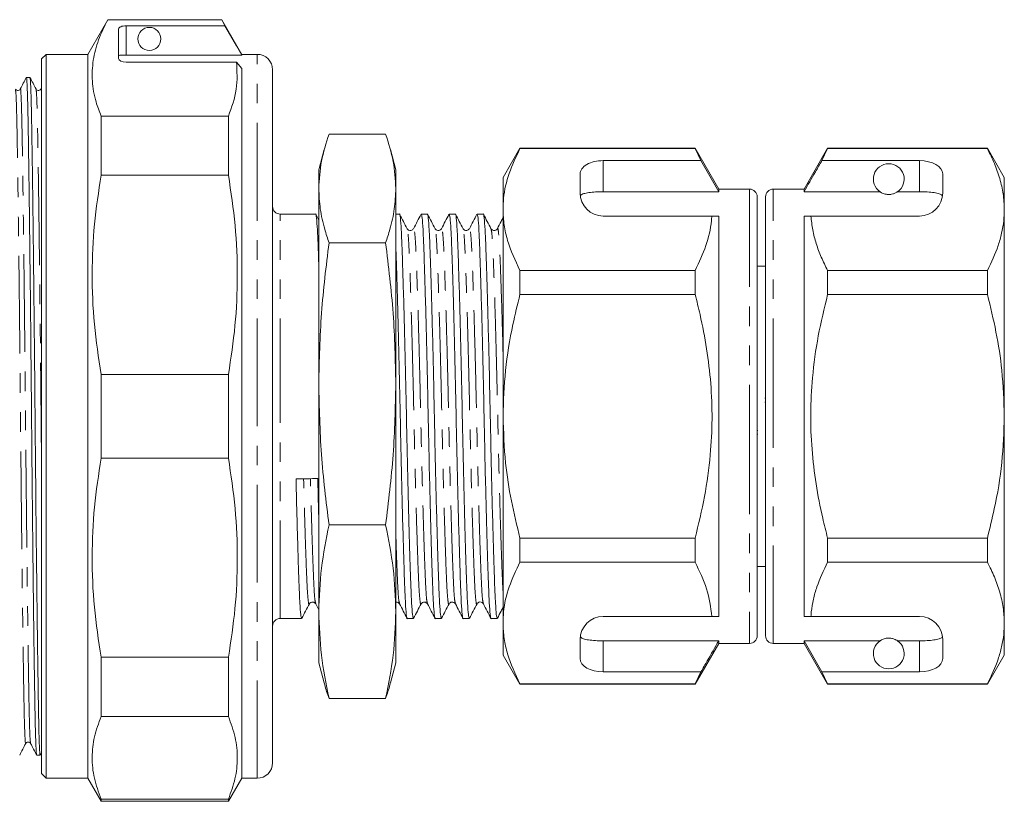
# Model space of a CAD drawing. Units: millimetres. Extents: x 125 to 282, y 86 to 264.
# Drawn here: x 218 to 282, y 179 to 230 of the extents above; entities that cross this region are included whole.
import ezdxf

# ---------------------------------------------------------------- set-up
doc = ezdxf.new("R2010")
doc.units = ezdxf.units.MM
doc.linetypes.add('PHANTOM', pattern=[12.7, 6.35, -1.27, 1.27, -1.27, 1.27, -1.27])

msp = doc.modelspace()

# ---------------------------------------------------------------- linework, layer by layer
at = {"color": 7, "linetype": 'Continuous', "lineweight": 15}
for p, q in [((223.958, 229.747), (222.659, 227.497)), ((231.36, 229.747), (223.958, 229.747)), ((223.958, 229.747), (223.958, 229.741)), ((231.36, 229.741), (223.958, 229.741)), ((232.659, 227.497), (231.36, 229.747)), ((231.36, 229.747), (231.36, 229.741)), ((231.562, 229.353), (231.36, 229.741)), ((224.659, 227.23), (224.659, 229.146)), ((231.562, 229.353), (225.159, 229.353)), ((219.959, 227.497), (219.659, 227.197)), ((219.659, 203.997), (219.659, 227.197)), ((222.659, 227.497), (219.959, 227.497)), ((219.959, 203.997), (219.959, 227.497)), ((222.659, 203.997), (222.659, 227.497)), ((225.159, 227.449), (232.659, 227.449)), ((225.159, 226.989), (232.316, 226.989)), ((232.659, 226.58), (232.316, 226.989)), ((233.659, 227.497), (232.659, 227.497)), ((232.659, 227.449), (232.659, 227.497)), ((232.659, 180.497), (232.659, 226.58)), ((234.659, 226.497), (234.659, 203.997)), ((218.907, 225.997), (218.678, 225.997)), ((219.659, 225.319), (219.619, 225.242)), ((223.525, 219.649), (223.525, 223.492)), ((223.525, 223.492), (231.793, 223.492)), ((231.793, 219.649), (231.793, 223.492)), ((241.996, 222.312), (238.323, 222.312)), ((238.011, 221.309), (237.659, 219.997)), ((242.659, 219.997), (242.308, 221.309)), ((250.716, 221.397), (249.619, 219.497)), ((262.089, 221.397), (250.716, 221.397)), ((250.716, 221.374), (250.716, 221.397)), ((250.716, 221.374), (262.089, 221.374)), ((263.619, 218.747), (262.089, 221.397)), ((262.089, 221.397), (262.089, 221.374)), ((262.089, 221.374), (262.464, 220.596)), ((270.689, 221.397), (269.159, 218.747)), ((270.314, 220.596), (270.689, 221.374)), ((281.062, 221.397), (270.689, 221.397)), ((270.689, 221.374), (270.689, 221.397)), ((270.689, 221.374), (281.062, 221.374)), ((282.159, 219.497), (281.062, 221.397)), ((281.062, 221.397), (281.062, 221.374)), ((256.119, 220.596), (262.464, 220.596)), ((262.464, 220.596), (263.619, 218.575)), ((276.659, 220.596), (270.314, 220.596)), ((237.659, 219.997), (237.659, 218.785)), ((242.659, 219.997), (242.659, 218.785)), ((231.793, 219.649), (223.525, 219.649)), ((249.619, 219.497), (249.619, 217.421)), ((254.619, 219.73), (254.619, 218.497)), ((278.159, 218.497), (278.159, 219.73)), ((282.159, 217.421), (282.159, 219.497)), ((237.659, 218.785), (237.659, 206.1)), ((242.659, 218.785), (242.659, 206.1)), ((265.619, 218.747), (263.619, 218.747)), ((263.619, 218.747), (263.619, 218.575)), ((269.159, 218.747), (267.159, 218.747)), ((269.159, 218.575), (269.159, 218.747)), ((256.119, 218.575), (263.619, 218.575)), ((266.119, 218.247), (266.119, 203.997)), ((266.659, 203.997), (266.659, 218.247)), ((274.091, 218.575), (269.159, 218.575)), ((276.659, 218.575), (275.228, 218.575)), ((249.619, 217.421), (249.619, 203.997)), ((282.159, 203.997), (282.159, 217.421)), ((237.452, 217.122), (235.159, 217.122)), ((237.659, 216.738), (237.465, 217.11)), ((242.894, 217.122), (242.659, 217.122)), ((244.708, 217.122), (244.307, 217.122)), ((246.522, 217.122), (246.121, 217.122)), ((248.336, 217.122), (247.935, 217.122)), ((263.173, 216.997), (256.119, 216.997)), ((263.619, 216.997), (263.173, 216.997)), ((263.619, 216.997), (263.619, 190.997)), ((269.159, 216.997), (269.606, 216.997)), ((269.159, 190.997), (269.159, 216.997)), ((269.606, 216.997), (276.659, 216.997)), ((241.996, 215.257), (238.323, 215.257)), ((266.659, 213.747), (266.119, 213.747)), ((262.089, 213.467), (250.716, 213.467)), ((250.716, 211.904), (250.716, 213.467)), ((262.089, 213.467), (262.089, 211.904)), ((270.689, 211.904), (270.689, 213.467)), ((281.062, 213.467), (270.689, 213.467)), ((281.062, 213.467), (281.062, 211.904)), ((250.716, 211.904), (262.089, 211.904)), ((270.689, 211.904), (281.062, 211.904)), ((223.525, 201.28), (223.525, 206.714)), ((223.525, 206.714), (231.793, 206.714)), ((231.793, 201.28), (231.793, 206.714)), ((237.659, 206.1), (237.659, 191.312)), ((242.659, 206.1), (242.659, 191.312)), ((266.622, 205.163), (266.659, 205.163)), ((266.622, 204.922), (266.659, 204.922)), ((219.659, 180.797), (219.659, 203.997)), ((219.959, 180.497), (219.959, 203.997)), ((222.659, 180.497), (222.659, 203.997)), ((234.659, 203.997), (234.659, 181.497)), ((249.619, 203.997), (249.619, 190.574)), ((266.119, 203.997), (266.119, 189.747)), ((266.659, 189.747), (266.659, 203.997)), ((282.159, 190.574), (282.159, 203.997)), ((266.157, 203.072), (266.119, 203.072)), ((266.157, 202.832), (266.119, 202.832)), ((231.793, 201.28), (223.525, 201.28)), ((241.996, 196.942), (238.323, 196.942)), ((250.716, 194.527), (250.716, 196.091)), ((262.089, 196.091), (250.716, 196.091)), ((262.089, 196.091), (262.089, 194.527)), ((281.062, 196.091), (270.689, 196.091)), ((270.689, 194.527), (270.689, 196.091)), ((281.062, 196.091), (281.062, 194.527)), ((250.716, 194.527), (262.089, 194.527)), ((270.689, 194.527), (281.062, 194.527)), ((266.119, 194.247), (266.659, 194.247)), ((237.459, 191.818), (237.659, 191.433)), ((237.659, 191.312), (237.659, 187.997)), ((242.659, 191.312), (242.659, 187.997)), ((235.159, 190.872), (236.545, 190.872)), ((243.4, 190.872), (243.801, 190.872)), ((245.214, 190.872), (245.615, 190.872)), ((247.028, 190.872), (247.429, 190.872)), ((248.842, 190.872), (249.243, 190.872)), ((249.619, 190.574), (249.619, 188.497)), ((263.173, 190.997), (256.119, 190.997)), ((263.619, 190.997), (263.173, 190.997)), ((269.159, 190.997), (269.606, 190.997)), ((269.606, 190.997), (276.659, 190.997)), ((282.159, 188.497), (282.159, 190.574)), ((254.619, 189.497), (254.619, 188.264)), ((256.119, 189.42), (263.619, 189.42)), ((262.089, 186.597), (263.619, 189.247)), ((263.619, 189.42), (263.619, 189.247)), ((263.619, 189.247), (265.619, 189.247)), ((267.159, 189.247), (269.159, 189.247)), ((274.091, 189.42), (269.159, 189.42)), ((269.159, 189.247), (269.159, 189.42)), ((270.314, 187.398), (269.159, 189.42)), ((269.159, 189.247), (270.689, 186.597)), ((276.659, 189.42), (275.228, 189.42)), ((278.159, 188.264), (278.159, 189.497)), ((223.525, 184.503), (223.525, 188.346)), ((223.525, 188.346), (231.793, 188.346)), ((231.793, 184.503), (231.793, 188.346)), ((237.659, 187.997), (238.011, 186.685)), ((242.308, 186.685), (242.659, 187.997)), ((249.619, 188.497), (250.716, 186.597)), ((281.062, 186.597), (282.159, 188.497)), ((256.119, 187.398), (262.464, 187.398)), ((262.464, 187.398), (262.089, 186.621)), ((270.689, 186.621), (270.314, 187.398)), ((276.659, 187.398), (270.314, 187.398)), ((262.089, 186.621), (250.716, 186.621)), ((250.716, 186.597), (250.716, 186.621)), ((250.716, 186.597), (262.089, 186.597)), ((262.089, 186.621), (262.089, 186.597)), ((281.062, 186.621), (270.689, 186.621)), ((270.689, 186.597), (270.689, 186.621)), ((270.689, 186.597), (281.062, 186.597)), ((281.062, 186.621), (281.062, 186.597)), ((241.996, 185.682), (238.323, 185.682)), ((231.793, 184.503), (223.525, 184.503)), ((219.346, 181.997), (219.575, 181.997)), ((219.579, 182.001), (219.659, 182.155)), ((219.659, 180.797), (219.959, 180.497)), ((219.959, 180.497), (222.659, 180.497)), ((222.659, 180.497), (223.525, 178.997)), ((231.793, 178.997), (232.659, 180.497)), ((232.659, 180.497), (233.659, 180.497)), ((223.525, 178.997), (223.525, 179.145)), ((223.525, 179.145), (231.793, 179.145)), ((223.525, 178.997), (231.793, 178.997)), ((231.793, 178.997), (231.793, 179.145))]:
    msp.add_line(p, q, dxfattribs=at)
at = {"color": 8, "linetype": 'PHANTOM', "lineweight": 0}
for p, q in [((225.159, 229.353), (225.159, 227.449)), ((233.659, 203.997), (233.659, 227.497)), ((256.119, 220.596), (256.119, 218.575)), ((276.659, 218.575), (276.659, 220.596)), ((265.619, 218.747), (265.619, 203.997)), ((267.159, 203.997), (267.159, 218.747)), ((235.159, 203.997), (235.159, 217.122)), ((233.659, 180.497), (233.659, 203.997)), ((235.159, 190.872), (235.159, 203.997)), ((265.619, 203.997), (265.619, 189.247)), ((267.159, 189.247), (267.159, 203.997)), ((256.119, 189.42), (256.119, 187.398)), ((276.659, 187.398), (276.659, 189.42))]:
    msp.add_line(p, q, dxfattribs=at)
at = {"color": 7, "linetype": 'Continuous', "lineweight": 15, "flags": 128}
msp.add_lwpolyline([(231.562, 229.353), (232.314, 228.048), (232.659, 227.449)], dxfattribs=at)
at = {"color": 7, "linetype": 'Continuous', "lineweight": 15}
msp.add_circle((226.659, 228.497), 0.75, dxfattribs=at)
for centre, radius, start, end in [((233.659, 226.497), 1, 0, 90), ((274.659, 219.397), 1, 304.65204, 235.34796), ((265.619, 218.247), 0.5, 0, 90), ((267.159, 218.247), 0.5, 90, 180), ((256.119, 218.497), 1.5, 180, 270), ((276.659, 218.497), 1.5, 270, 0), ((235.159, 217.622), 0.5, 180, 270), ((235.159, 190.372), 0.5, 90, 180), ((256.119, 189.497), 1.5, 90, 180), ((276.659, 189.497), 1.5, 0, 90), ((265.619, 189.747), 0.5, 270, 0), ((267.159, 189.747), 0.5, 180, 270), ((274.659, 188.597), 1, 124.65204, 55.34796), ((233.659, 181.497), 1, 270, 0)]:
    msp.add_arc(centre, radius, start, end, dxfattribs=at)
for centre, major_axis, ratio, start_param, end_param in [((225.159, 229.146), (0.5, 0), 0.414214, 1.570796, 3.141593), ((225.159, 227.23), (0.5, 0), 0.482362, 3.141593, 4.712389), ((256.119, 219.73), (1.5, 0), 0.57735, 1.570796, 3.141593), ((276.659, 219.73), (1.5, 0), 0.57735, 0, 1.570796), ((236.889, 203.997), (548.195, 12.483), 0.007395, 4.710933, 4.713509), ((256.119, 188.264), (1.5, 0), 0.57735, 3.141593, 4.712389), ((276.659, 188.264), (1.5, 0), 0.57735, 4.712389, 6.283185)]:
    msp.add_ellipse(centre, major_axis=major_axis, ratio=ratio, start_param=start_param, end_param=end_param, dxfattribs=at)
for points, knots in [([(223.958, 229.741), (223.743, 229.307), (223.313, 228.439), (222.973, 227.108), (222.915, 225.761), (223.12, 224.549), (223.409, 223.796), (223.525, 223.492)], [0, 0, 0, 0, 0.210664, 0.421279, 0.637197, 0.853127, 1, 1, 1, 1]), ([(225.159, 227.449), (225.103, 227.449), (224.991, 227.448), (224.841, 227.443), (224.728, 227.434), (224.668, 227.423), (224.662, 227.415), (224.659, 227.412)], [0, 0, 0, 0, 0.214022, 0.428039, 0.64221, 0.856806, 1, 1, 1, 1]), ([(231.793, 223.492), (232.002, 224.069), (232.421, 225.229), (232.351, 226.4), (232.316, 226.989)], [0, 0, 0, 0, 0.497239, 1, 1, 1, 1]), ([(218.673, 225.993), (218.608, 225.868), (218.478, 225.617), (218.347, 225.367), (218.282, 225.242)], [0, 0, 0, 0, 0.500002, 1, 1, 1, 1]), ([(219.342, 182.025), (219.333, 182.06), (219.315, 182.134), (219.287, 182.715), (219.26, 183.64), (219.235, 184.897), (219.209, 186.46), (219.182, 188.341), (219.153, 190.526), (219.123, 192.969), (219.093, 195.609), (219.064, 198.373), (219.037, 201.185), (219.012, 204.003), (218.986, 206.82), (218.959, 209.632), (218.93, 212.396), (218.9, 215.035), (218.871, 217.477), (218.842, 219.661), (218.814, 221.541), (218.789, 223.104), (218.764, 224.355), (218.736, 225.295), (218.707, 225.844), (218.686, 226.063), (218.675, 225.98), (218.673, 225.969)], [0, 0, 0, 0, 0.036535, 0.078738, 0.120206, 0.160619, 0.201032, 0.2425, 0.284703, 0.327283, 0.369863, 0.412066, 0.453534, 0.493947, 0.53436, 0.575828, 0.618031, 0.660611, 0.703191, 0.745394, 0.786862, 0.827275, 0.867688, 0.909156, 0.951359, 0.993939, 1, 1, 1, 1]), ([(219.302, 225.242), (219.237, 225.367), (219.107, 225.617), (218.976, 225.868), (218.911, 225.993)], [0, 0, 0, 0, 0.499998, 1, 1, 1, 1]), ([(218.911, 225.969), (218.92, 225.935), (218.938, 225.86), (218.965, 225.279), (218.993, 224.354), (219.018, 223.098), (219.043, 221.534), (219.071, 219.654), (219.1, 217.469), (219.13, 215.025), (219.159, 212.385), (219.188, 209.621), (219.216, 206.809), (219.241, 203.992), (219.266, 201.174), (219.294, 198.362), (219.323, 195.599), (219.352, 192.959), (219.382, 190.517), (219.411, 188.333), (219.439, 186.454), (219.464, 184.89), (219.489, 183.639), (219.517, 182.7), (219.546, 182.151), (219.567, 181.931), (219.578, 182.015), (219.579, 182.025)], [0, 0, 0, 0, 0.036501, 0.078707, 0.120178, 0.160593, 0.201009, 0.24248, 0.284686, 0.327269, 0.369852, 0.412058, 0.453529, 0.493944, 0.53436, 0.575831, 0.618037, 0.66062, 0.703203, 0.745409, 0.78688, 0.827295, 0.867711, 0.909182, 0.951388, 0.993971, 1, 1, 1, 1]), ([(218.282, 225.242), (218.261, 225.213), (218.221, 225.158), (218.057, 225.133), (218.001, 225.2), (217.965, 225.242)], [0, 0, 0, 0, 0.279996, 0.545585, 1, 1, 1, 1]), ([(219.619, 225.242), (219.584, 225.2), (219.527, 225.133), (219.363, 225.158), (219.323, 225.213), (219.302, 225.242)], [0, 0, 0, 0, 0.454431, 0.720016, 1, 1, 1, 1]), ([(238.323, 222.312), (238.135, 221.728), (237.758, 220.556), (237.692, 219.376), (237.659, 218.785)], [0, 0, 0, 0, 0.498963, 1, 1, 1, 1]), ([(242.659, 218.785), (242.627, 219.373), (242.562, 220.553), (242.185, 221.725), (241.996, 222.312)], [0, 0, 0, 0, 0.498791, 1, 1, 1, 1]), ([(249.619, 217.421), (249.627, 217.663), (249.654, 218.448), (249.958, 219.778), (250.462, 220.84), (250.716, 221.374)], [0, 0, 0, 0, 0.18206, 0.588762, 1, 1, 1, 1]), ([(281.062, 221.374), (281.222, 221.053), (281.54, 220.411), (281.883, 219.428), (282.115, 218.43), (282.145, 217.758), (282.159, 217.421)], [0, 0, 0, 0, 0.247667, 0.49608, 0.747398, 1, 1, 1, 1]), ([(270.314, 220.596), (270.175, 220.353), (269.79, 219.679), (269.405, 219.005), (269.159, 218.575)], [0, 0, 0, 0, 0.360724, 1, 1, 1, 1]), ([(223.525, 219.649), (223.365, 218.59), (223.043, 216.474), (222.903, 213.239), (223.032, 209.975), (223.361, 207.801), (223.525, 206.714)], [0, 0, 0, 0, 0.246705, 0.493368, 0.746662, 1, 1, 1, 1]), ([(231.793, 206.714), (231.954, 207.773), (232.275, 209.889), (232.416, 213.124), (232.286, 216.388), (231.958, 218.562), (231.793, 219.649)], [0, 0, 0, 0, 0.246705, 0.493368, 0.746662, 1, 1, 1, 1]), ([(237.659, 218.785), (237.679, 218.344), (237.719, 217.46), (237.984, 216.284), (238.226, 215.551), (238.323, 215.257)], [0, 0, 0, 0, 0.373852, 0.748815, 1, 1, 1, 1]), ([(241.996, 215.257), (242.093, 215.551), (242.335, 216.283), (242.599, 217.459), (242.639, 218.343), (242.659, 218.785)], [0, 0, 0, 0, 0.251185, 0.625086, 1, 1, 1, 1]), ([(256.119, 218.575), (255.952, 218.572), (255.618, 218.567), (255.173, 218.526), (254.835, 218.457), (254.675, 218.378), (254.64, 218.324), (254.631, 218.31)], [0, 0, 0, 0, 0.228515, 0.457011, 0.686119, 0.917651, 1, 1, 1, 1]), ([(274.091, 218.575), (274.102, 218.567), (274.151, 218.534), (274.244, 218.482), (274.394, 218.43), (274.509, 218.407), (274.596, 218.398), (274.683, 218.397), (274.767, 218.402), (274.873, 218.418), (275.056, 218.469), (275.157, 218.528), (275.216, 218.566), (275.228, 218.575)], [0, 0, 0, 0, 0.061648, 0.279152, 0.388211, 0.433024, 0.478282, 0.509871, 0.541424, 0.588103, 0.672783, 0.931138, 1, 1, 1, 1]), ([(278.148, 218.31), (278.11, 218.35), (278.035, 218.428), (277.719, 218.509), (277.294, 218.558), (276.916, 218.573), (276.704, 218.574), (276.659, 218.575)], [0, 0, 0, 0, 0.237474, 0.475143, 0.708278, 0.938043, 1, 1, 1, 1]), ([(250.716, 213.467), (250.415, 214.112), (249.961, 215.085), (249.665, 216.412), (249.634, 217.085), (249.619, 217.421)], [0, 0, 0, 0, 0.495982, 0.748005, 1, 1, 1, 1]), ([(282.159, 217.421), (282.152, 217.178), (282.136, 216.664), (281.998, 215.881), (281.701, 214.799), (281.318, 214.001), (281.062, 213.467)], [0, 0, 0, 0, 0.182031, 0.385103, 0.588828, 1, 1, 1, 1]), ([(237.659, 213.783), (237.646, 214.178), (237.615, 215.12), (237.57, 216.185), (237.513, 216.908), (237.473, 217.208), (237.453, 217.121), (237.452, 217.121)], [0, 0, 0, 0, 0.188924, 0.451025, 0.721916, 0.998229, 1, 1, 1, 1]), ([(243.801, 190.874), (243.781, 190.923), (243.742, 191.021), (243.685, 191.804), (243.634, 192.998), (243.579, 194.618), (243.52, 196.63), (243.459, 198.95), (243.401, 201.436), (243.348, 203.98), (243.296, 206.525), (243.237, 209.013), (243.177, 211.335), (243.117, 213.353), (243.062, 214.973), (243.012, 216.193), (242.955, 216.905), (242.915, 217.208), (242.895, 217.121), (242.894, 217.121)], [0, 0, 0, 0, 0.063343, 0.125843, 0.186315, 0.248142, 0.311611, 0.375504, 0.438555, 0.499591, 0.560628, 0.623678, 0.687572, 0.751041, 0.812867, 0.873339, 0.93584, 0.999591, 1, 1, 1, 1]), ([(243.394, 216.176), (243.313, 216.332), (243.151, 216.643), (242.989, 216.954), (242.908, 217.11)], [0, 0, 0, 0, 0.499976, 1, 1, 1, 1]), ([(244.297, 217.115), (244.215, 216.959), (244.052, 216.646), (243.889, 216.332), (243.807, 216.176)], [0, 0, 0, 0, 0.500025, 1, 1, 1, 1]), ([(244.307, 217.121), (244.327, 217.071), (244.367, 216.973), (244.424, 216.19), (244.475, 214.996), (244.53, 213.376), (244.589, 211.364), (244.65, 209.045), (244.708, 206.558), (244.76, 204.014), (244.813, 201.47), (244.871, 198.981), (244.932, 196.659), (244.991, 194.641), (245.046, 193.021), (245.097, 191.801), (245.154, 191.089), (245.194, 190.786), (245.214, 190.873), (245.214, 190.874)], [0, 0, 0, 0, 0.063343, 0.125843, 0.186315, 0.248142, 0.311611, 0.375504, 0.438555, 0.499591, 0.560628, 0.623678, 0.687572, 0.751041, 0.812867, 0.873339, 0.93584, 0.999591, 1, 1, 1, 1]), ([(245.615, 190.874), (245.595, 190.923), (245.556, 191.021), (245.499, 191.804), (245.448, 192.998), (245.393, 194.618), (245.334, 196.63), (245.273, 198.95), (245.215, 201.436), (245.162, 203.98), (245.11, 206.525), (245.051, 209.013), (244.991, 211.335), (244.931, 213.353), (244.876, 214.973), (244.826, 216.193), (244.769, 216.905), (244.729, 217.208), (244.709, 217.121), (244.708, 217.121)], [0, 0, 0, 0, 0.063343, 0.125843, 0.186315, 0.248142, 0.311611, 0.375504, 0.438555, 0.499591, 0.560628, 0.623678, 0.687572, 0.751041, 0.812867, 0.873339, 0.93584, 0.999591, 1, 1, 1, 1]), ([(245.209, 216.175), (245.127, 216.331), (244.965, 216.642), (244.803, 216.953), (244.722, 217.109)], [0, 0, 0, 0, 0.499976, 1, 1, 1, 1]), ([(246.111, 217.116), (246.03, 216.959), (245.867, 216.646), (245.703, 216.333), (245.622, 216.177)], [0, 0, 0, 0, 0.500023, 1, 1, 1, 1]), ([(246.121, 217.121), (246.141, 217.071), (246.181, 216.973), (246.238, 216.19), (246.289, 214.996), (246.344, 213.376), (246.403, 211.364), (246.464, 209.045), (246.522, 206.558), (246.574, 204.014), (246.627, 201.47), (246.685, 198.981), (246.746, 196.659), (246.805, 194.641), (246.86, 193.021), (246.911, 191.801), (246.968, 191.089), (247.008, 190.786), (247.028, 190.873), (247.028, 190.874)], [0, 0, 0, 0, 0.063343, 0.125843, 0.186315, 0.248142, 0.311611, 0.375504, 0.438555, 0.499591, 0.560628, 0.623678, 0.687572, 0.751041, 0.812867, 0.873339, 0.93584, 0.999591, 1, 1, 1, 1]), ([(247.429, 190.874), (247.409, 190.923), (247.37, 191.021), (247.313, 191.804), (247.262, 192.998), (247.207, 194.618), (247.148, 196.63), (247.087, 198.95), (247.029, 201.436), (246.976, 203.98), (246.924, 206.525), (246.865, 209.013), (246.805, 211.335), (246.745, 213.353), (246.69, 214.973), (246.64, 216.193), (246.583, 216.905), (246.543, 217.208), (246.523, 217.121), (246.522, 217.121)], [0, 0, 0, 0, 0.063343, 0.125843, 0.186315, 0.248142, 0.311611, 0.375504, 0.438555, 0.499591, 0.560628, 0.623678, 0.687572, 0.751041, 0.812867, 0.873339, 0.93584, 0.999591, 1, 1, 1, 1]), ([(247.022, 216.176), (246.941, 216.332), (246.779, 216.643), (246.617, 216.954), (246.535, 217.11)], [0, 0, 0, 0, 0.499977, 1, 1, 1, 1]), ([(247.925, 217.115), (247.843, 216.959), (247.68, 216.645), (247.517, 216.332), (247.435, 216.176)], [0, 0, 0, 0, 0.500024, 1, 1, 1, 1]), ([(247.935, 217.121), (247.955, 217.071), (247.995, 216.973), (248.052, 216.19), (248.103, 214.996), (248.158, 213.376), (248.217, 211.364), (248.278, 209.045), (248.336, 206.558), (248.388, 204.014), (248.441, 201.47), (248.499, 198.981), (248.56, 196.659), (248.619, 194.641), (248.674, 193.021), (248.725, 191.801), (248.782, 191.089), (248.822, 190.786), (248.842, 190.873), (248.842, 190.874)], [0, 0, 0, 0, 0.063343, 0.125843, 0.186315, 0.248142, 0.311611, 0.375504, 0.438555, 0.499591, 0.560628, 0.623678, 0.687572, 0.751041, 0.812867, 0.873339, 0.93584, 0.999591, 1, 1, 1, 1]), ([(249.243, 190.874), (249.223, 190.923), (249.184, 191.021), (249.127, 191.804), (249.076, 192.998), (249.021, 194.618), (248.962, 196.63), (248.901, 198.95), (248.843, 201.436), (248.79, 203.98), (248.738, 206.525), (248.679, 209.013), (248.619, 211.335), (248.559, 213.353), (248.504, 214.973), (248.454, 216.193), (248.397, 216.905), (248.357, 217.208), (248.337, 217.121), (248.336, 217.121)], [0, 0, 0, 0, 0.063343, 0.125843, 0.186315, 0.248142, 0.311611, 0.375504, 0.438555, 0.499591, 0.560628, 0.623678, 0.687572, 0.751041, 0.812867, 0.873339, 0.93584, 0.999591, 1, 1, 1, 1]), ([(248.836, 216.176), (248.755, 216.332), (248.593, 216.643), (248.431, 216.954), (248.35, 217.11)], [0, 0, 0, 0, 0.499975, 1, 1, 1, 1]), ([(249.619, 216.885), (249.578, 216.805), (249.454, 216.569), (249.331, 216.333), (249.25, 216.177)], [0, 0, 0, 0, 0.336894, 1, 1, 1, 1]), ([(263.173, 216.997), (263.165, 216.896), (263.115, 216.252), (262.849, 215.063), (262.343, 214.001), (262.089, 213.467)], [0, 0, 0, 0, 0.0851976, 0.5400621, 1, 1, 1, 1]), ([(270.689, 213.467), (270.546, 213.755), (270.259, 214.33), (269.935, 215.208), (269.697, 216.097), (269.636, 216.697), (269.606, 216.997)], [0, 0, 0, 0, 0.248205, 0.496993, 0.748009, 1, 1, 1, 1]), ([(243.807, 216.176), (243.762, 216.123), (243.69, 216.038), (243.472, 216.069), (243.421, 216.14), (243.394, 216.176)], [0, 0, 0, 0, 0.454465, 0.71976, 1, 1, 1, 1]), ([(245.621, 216.176), (245.595, 216.14), (245.543, 216.069), (245.326, 216.038), (245.254, 216.123), (245.208, 216.176)], [0, 0, 0, 0, 0.280238, 0.545528, 1, 1, 1, 1]), ([(247.435, 216.176), (247.39, 216.123), (247.318, 216.038), (247.1, 216.069), (247.049, 216.14), (247.022, 216.176)], [0, 0, 0, 0, 0.454464, 0.719756, 1, 1, 1, 1]), ([(249.249, 216.176), (249.223, 216.14), (249.171, 216.069), (248.954, 216.038), (248.882, 216.123), (248.836, 216.176)], [0, 0, 0, 0, 0.280244, 0.545539, 1, 1, 1, 1]), ([(238.323, 215.257), (238.135, 213.74), (237.758, 210.698), (237.692, 207.635), (237.659, 206.1)], [0, 0, 0, 0, 0.498963, 1, 1, 1, 1]), ([(242.659, 206.1), (242.627, 207.628), (242.562, 210.692), (242.185, 213.733), (241.996, 215.257)], [0, 0, 0, 0, 0.498791, 1, 1, 1, 1]), ([(242.659, 214.973), (242.66, 214.961), (242.678, 214.551), (242.716, 213.345), (242.775, 211.372), (242.836, 209.042), (242.894, 206.559), (242.946, 204.014), (242.999, 201.47), (243.057, 198.981), (243.118, 196.659), (243.177, 194.641), (243.232, 193.021), (243.283, 191.801), (243.34, 191.089), (243.38, 190.786), (243.4, 190.873), (243.4, 190.874)], [0, 0, 0, 0, 0.002232, 0.078046, 0.155874, 0.234222, 0.311537, 0.386382, 0.461227, 0.538541, 0.61689, 0.694718, 0.770532, 0.844685, 0.921325, 0.999499, 1, 1, 1, 1]), ([(249.619, 203.997), (249.652, 204.991), (249.718, 206.99), (250.156, 209.629), (250.556, 211.254), (250.716, 211.904)], [0, 0, 0, 0, 0.372546, 0.749215, 1, 1, 1, 1]), ([(262.089, 211.904), (262.198, 211.472), (262.491, 210.308), (262.86, 208.387), (263.135, 206.118), (263.218, 203.815), (263.094, 201.356), (262.737, 198.768), (262.306, 196.985), (262.089, 196.091)], [0, 0, 0, 0, 0.083448, 0.22494, 0.366397, 0.511371, 0.656347, 0.827548, 1, 1, 1, 1]), ([(270.689, 196.091), (270.58, 196.523), (270.287, 197.684), (269.918, 199.606), (269.644, 201.871), (269.559, 204.176), (269.684, 206.636), (270.041, 209.226), (270.473, 211.009), (270.689, 211.904)], [0, 0, 0, 0, 0.083448, 0.224572, 0.366396, 0.510841, 0.656349, 0.827549, 1, 1, 1, 1]), ([(281.062, 211.904), (281.259, 211.094), (281.653, 209.47), (282.066, 206.828), (282.127, 204.994), (282.159, 203.997)], [0, 0, 0, 0, 0.312444, 0.626497, 1, 1, 1, 1]), ([(237.659, 206.1), (237.692, 204.572), (237.757, 201.508), (238.134, 198.467), (238.323, 196.942)], [0, 0, 0, 0, 0.498791, 1, 1, 1, 1]), ([(241.996, 196.942), (242.184, 198.46), (242.561, 201.501), (242.627, 204.565), (242.659, 206.1)], [0, 0, 0, 0, 0.498963, 1, 1, 1, 1]), ([(250.716, 196.091), (250.521, 196.892), (250.131, 198.499), (249.715, 201.14), (249.653, 202.983), (249.619, 203.997)], [0, 0, 0, 0, 0.309162, 0.619876, 1, 1, 1, 1]), ([(282.159, 203.997), (282.126, 202.993), (282.058, 200.972), (281.616, 198.333), (281.217, 196.719), (281.062, 196.091)], [0, 0, 0, 0, 0.376562, 0.757373, 1, 1, 1, 1]), ([(223.525, 201.28), (223.365, 200.222), (223.043, 198.105), (222.903, 194.87), (223.032, 191.606), (223.361, 189.433), (223.525, 188.346)], [0, 0, 0, 0, 0.2467049, 0.4933684, 0.7466618, 1, 1, 1, 1]), ([(231.793, 188.346), (231.954, 189.404), (232.275, 191.52), (232.416, 194.755), (232.286, 198.019), (231.958, 200.193), (231.793, 201.28)], [0, 0, 0, 0, 0.246705, 0.493368, 0.746662, 1, 1, 1, 1]), ([(236.545, 190.874), (236.525, 190.923), (236.486, 191.021), (236.429, 191.804), (236.378, 192.998), (236.327, 194.503), (236.276, 196.202), (236.228, 197.973), (236.196, 199.275), (236.181, 199.925)], [0, 0, 0, 0, 0.158483, 0.314859, 0.46616, 0.62085, 0.74668, 0.873595, 1, 1, 1, 1]), ([(237.593, 199.957), (237.609, 199.299), (237.631, 198.378), (237.653, 197.562), (237.659, 197.329)], [0, 0, 0, 0, 0.714865, 1, 1, 1, 1]), ([(238.323, 196.942), (238.135, 196.009), (237.758, 194.14), (237.692, 192.256), (237.659, 191.312)], [0, 0, 0, 0, 0.498963, 1, 1, 1, 1]), ([(242.659, 191.312), (242.627, 192.252), (242.562, 194.135), (242.185, 196.005), (241.996, 196.942)], [0, 0, 0, 0, 0.498791, 1, 1, 1, 1]), ([(249.619, 190.574), (249.627, 190.817), (249.654, 191.602), (249.958, 192.931), (250.462, 193.993), (250.716, 194.527)], [0, 0, 0, 0, 0.18206, 0.588762, 1, 1, 1, 1]), ([(262.089, 194.527), (262.368, 193.95), (262.93, 192.789), (263.092, 191.597), (263.173, 190.997)], [0, 0, 0, 0, 0.4970405, 1, 1, 1, 1]), ([(269.606, 190.997), (269.614, 191.099), (269.642, 191.471), (269.753, 192.113), (270.051, 193.195), (270.434, 193.993), (270.689, 194.527)], [0, 0, 0, 0, 0.0851824, 0.3122979, 0.5401442, 1, 1, 1, 1]), ([(281.062, 194.527), (281.222, 194.206), (281.54, 193.564), (281.883, 192.581), (282.115, 191.583), (282.145, 190.911), (282.159, 190.574)], [0, 0, 0, 0, 0.247667, 0.49608, 0.747398, 1, 1, 1, 1]), ([(236.558, 190.884), (236.64, 191.04), (236.802, 191.351), (236.964, 191.662), (237.045, 191.818)], [0, 0, 0, 0, 0.500023, 1, 1, 1, 1]), ([(237.045, 191.818), (237.072, 191.855), (237.123, 191.925), (237.341, 191.956), (237.413, 191.872), (237.458, 191.818)], [0, 0, 0, 0, 0.280244, 0.545538, 1, 1, 1, 1]), ([(242.668, 191.934), (242.717, 191.932), (242.822, 191.927), (242.873, 191.856), (242.9, 191.818)], [0, 0, 0, 0, 0.466848, 1, 1, 1, 1]), ([(242.9, 191.819), (242.982, 191.662), (243.145, 191.349), (243.308, 191.036), (243.39, 190.879)], [0, 0, 0, 0, 0.499976, 1, 1, 1, 1]), ([(243.815, 190.885), (243.896, 191.041), (244.058, 191.352), (244.22, 191.663), (244.301, 191.819)], [0, 0, 0, 0, 0.500025, 1, 1, 1, 1]), ([(244.301, 191.818), (244.326, 191.853), (244.375, 191.921), (244.59, 191.96), (244.666, 191.873), (244.714, 191.818)], [0, 0, 0, 0, 0.272623, 0.53525, 1, 1, 1, 1]), ([(244.715, 191.818), (244.796, 191.661), (244.96, 191.348), (245.123, 191.035), (245.204, 190.878)], [0, 0, 0, 0, 0.499976, 1, 1, 1, 1]), ([(245.629, 190.885), (245.71, 191.041), (245.872, 191.352), (246.034, 191.663), (246.115, 191.819)], [0, 0, 0, 0, 0.500023, 1, 1, 1, 1]), ([(246.115, 191.818), (246.161, 191.872), (246.233, 191.956), (246.45, 191.925), (246.502, 191.855), (246.528, 191.818)], [0, 0, 0, 0, 0.454475, 0.719768, 1, 1, 1, 1]), ([(246.528, 191.819), (246.61, 191.662), (246.773, 191.349), (246.936, 191.036), (247.018, 190.879)], [0, 0, 0, 0, 0.499977, 1, 1, 1, 1]), ([(247.442, 190.884), (247.524, 191.04), (247.686, 191.351), (247.848, 191.662), (247.929, 191.818)], [0, 0, 0, 0, 0.500024, 1, 1, 1, 1]), ([(247.929, 191.818), (247.947, 191.845), (247.985, 191.9), (248.119, 191.954), (248.272, 191.916), (248.319, 191.851), (248.342, 191.818)], [0, 0, 0, 0, 0.232465, 0.48006, 0.738369, 1, 1, 1, 1]), ([(248.343, 191.818), (248.424, 191.662), (248.587, 191.348), (248.751, 191.035), (248.832, 190.879)], [0, 0, 0, 0, 0.499975, 1, 1, 1, 1]), ([(237.659, 191.312), (237.692, 190.373), (237.757, 188.489), (238.134, 186.619), (238.323, 185.682)], [0, 0, 0, 0, 0.498791, 1, 1, 1, 1]), ([(241.996, 185.682), (242.184, 186.615), (242.561, 188.485), (242.627, 190.369), (242.659, 191.312)], [0, 0, 0, 0, 0.498963, 1, 1, 1, 1]), ([(249.257, 190.885), (249.338, 191.041), (249.459, 191.273), (249.579, 191.504), (249.619, 191.58)], [0, 0, 0, 0, 0.671865, 1, 1, 1, 1]), ([(250.716, 186.621), (250.415, 187.265), (249.961, 188.238), (249.665, 189.566), (249.634, 190.238), (249.619, 190.574)], [0, 0, 0, 0, 0.495982, 0.748005, 1, 1, 1, 1]), ([(282.159, 190.574), (282.152, 190.331), (282.136, 189.817), (281.998, 189.034), (281.701, 187.953), (281.318, 187.154), (281.062, 186.621)], [0, 0, 0, 0, 0.182031, 0.385103, 0.588828, 1, 1, 1, 1]), ([(254.631, 189.684), (254.668, 189.645), (254.743, 189.566), (255.06, 189.486), (255.485, 189.437), (255.862, 189.421), (256.074, 189.42), (256.119, 189.42)], [0, 0, 0, 0, 0.237474, 0.475143, 0.708278, 0.938043, 1, 1, 1, 1]), ([(262.464, 187.398), (262.603, 187.641), (262.988, 188.315), (263.373, 188.989), (263.619, 189.42)], [0, 0, 0, 0, 0.360724, 1, 1, 1, 1]), ([(275.228, 189.42), (275.192, 189.443), (275.119, 189.49), (274.976, 189.553), (274.815, 189.586), (274.728, 189.596), (274.647, 189.598), (274.564, 189.594), (274.461, 189.579), (274.288, 189.534), (274.174, 189.474), (274.111, 189.433), (274.091, 189.42)], [0, 0, 0, 0, 0.190244, 0.382074, 0.435032, 0.473175, 0.504941, 0.536709, 0.580951, 0.658577, 0.886833, 1, 1, 1, 1]), ([(276.659, 189.42), (276.826, 189.422), (277.16, 189.427), (277.605, 189.468), (277.944, 189.538), (278.103, 189.616), (278.138, 189.67), (278.148, 189.684)], [0, 0, 0, 0, 0.228515, 0.457011, 0.686119, 0.917651, 1, 1, 1, 1]), ([(238.323, 185.682), (238.217, 185.976), (238.096, 186.312), (238.025, 186.649), (238.017, 186.691)], [0, 0, 0, 0, 0.875046, 1, 1, 1, 1]), ([(242.302, 186.691), (242.293, 186.649), (242.223, 186.312), (242.102, 185.976), (241.996, 185.682)], [0, 0, 0, 0, 0.124953, 1, 1, 1, 1]), ([(223.525, 184.503), (223.365, 184.064), (223.043, 183.188), (222.903, 181.848), (223.032, 180.496), (223.361, 179.596), (223.525, 179.145)], [0, 0, 0, 0, 0.246705, 0.493368, 0.746662, 1, 1, 1, 1]), ([(231.793, 179.145), (231.954, 179.584), (232.275, 180.46), (232.416, 181.8), (232.286, 183.152), (231.958, 184.053), (231.793, 184.503)], [0, 0, 0, 0, 0.246705, 0.493368, 0.746662, 1, 1, 1, 1]), ([(218.634, 182.753), (218.65, 182.776), (218.683, 182.824), (218.792, 182.859), (218.901, 182.824), (218.934, 182.776), (218.95, 182.753)], [0, 0, 0, 0, 0.2467679, 0.5, 0.7532321, 1, 1, 1, 1]), ([(218.243, 182.001), (218.308, 182.127), (218.438, 182.377), (218.569, 182.628), (218.634, 182.753)], [0, 0, 0, 0, 0.500002, 1, 1, 1, 1]), ([(218.95, 182.753), (219.016, 182.627), (219.146, 182.377), (219.277, 182.126), (219.342, 182.001)], [0, 0, 0, 0, 0.499998, 1, 1, 1, 1])]:
    msp.add_open_spline(points, degree=3, knots=knots, dxfattribs=at)
at = {"color": 8, "linetype": 'PHANTOM', "lineweight": 0}
for points, knots in [([(218.634, 182.783), (218.632, 182.77), (218.619, 182.657), (218.594, 182.963), (218.559, 183.719), (218.528, 185.002), (218.498, 186.712), (218.465, 188.857), (218.43, 191.42), (218.395, 194.326), (218.359, 197.467), (218.326, 200.717), (218.295, 203.996), (218.265, 207.274), (218.231, 210.524), (218.196, 213.665), (218.16, 216.572), (218.125, 219.136), (218.092, 221.279), (218.063, 222.995), (218.031, 224.257), (217.998, 225.061), (217.976, 225.164), (217.965, 225.212)], [0, 0, 0, 0, 0.006428, 0.057488, 0.107901, 0.157067, 0.205324, 0.254967, 0.305666, 0.3568, 0.407715, 0.457776, 0.506407, 0.555038, 0.605099, 0.656014, 0.707148, 0.757846, 0.80749, 0.855746, 0.904912, 0.955326, 1, 1, 1, 1]), ([(218.951, 182.782), (218.94, 182.83), (218.918, 182.933), (218.885, 183.737), (218.853, 184.999), (218.824, 186.715), (218.791, 188.858), (218.756, 191.423), (218.72, 194.329), (218.685, 197.47), (218.651, 200.721), (218.621, 203.999), (218.59, 207.277), (218.556, 210.527), (218.521, 213.668), (218.485, 216.575), (218.451, 219.138), (218.418, 221.282), (218.388, 222.992), (218.356, 224.276), (218.322, 225.031), (218.297, 225.337), (218.283, 225.225), (218.282, 225.212)], [0, 0, 0, 0, 0.044789, 0.095204, 0.144372, 0.192629, 0.242274, 0.292975, 0.34411, 0.395027, 0.445089, 0.493721, 0.542354, 0.592416, 0.643333, 0.694468, 0.745169, 0.794814, 0.843071, 0.892239, 0.942653, 0.993716, 1, 1, 1, 1]), ([(219.659, 201.117), (219.65, 202.076), (219.631, 204.111), (219.602, 207.275), (219.568, 210.524), (219.533, 213.665), (219.497, 216.572), (219.462, 219.136), (219.429, 221.279), (219.4, 222.995), (219.368, 224.258), (219.335, 225.061), (219.313, 225.164), (219.302, 225.212)], [0, 0, 0, 0, 0.08061, 0.171179, 0.26441, 0.359232, 0.454461, 0.548881, 0.641335, 0.731205, 0.82277, 0.916657, 1, 1, 1, 1]), ([(219.659, 224.965), (219.659, 224.968), (219.648, 225.241), (219.634, 225.334), (219.62, 225.224), (219.619, 225.212)], [0, 0, 0, 0, 0.00916, 0.889753, 1, 1, 1, 1]), ([(244.301, 191.862), (244.296, 191.84), (244.272, 191.722), (244.227, 191.99), (244.17, 192.663), (244.119, 193.789), (244.064, 195.291), (244.005, 197.163), (243.944, 199.318), (243.886, 201.628), (243.834, 203.992), (243.781, 206.355), (243.723, 208.666), (243.662, 210.823), (243.603, 212.695), (243.548, 214.204), (243.497, 215.312), (243.445, 216.003), (243.409, 216.093), (243.394, 216.133)], [0, 0, 0, 0, 0.015024, 0.078757, 0.141239, 0.201693, 0.263501, 0.326951, 0.390826, 0.453857, 0.514875, 0.575894, 0.638925, 0.7028, 0.76625, 0.828058, 0.888512, 0.950994, 1, 1, 1, 1]), ([(244.715, 191.861), (244.699, 191.901), (244.664, 191.991), (244.611, 192.682), (244.561, 193.79), (244.506, 195.3), (244.447, 197.171), (244.386, 199.328), (244.328, 201.639), (244.275, 204.003), (244.223, 206.366), (244.164, 208.676), (244.104, 210.832), (244.044, 212.703), (243.989, 214.206), (243.939, 215.332), (243.882, 216.004), (243.837, 216.272), (243.812, 216.154), (243.807, 216.132)], [0, 0, 0, 0, 0.049048, 0.111525, 0.171975, 0.233779, 0.297225, 0.361095, 0.424123, 0.485137, 0.546151, 0.609178, 0.673048, 0.736494, 0.798298, 0.858748, 0.921225, 0.984954, 1, 1, 1, 1]), ([(246.115, 191.863), (246.111, 191.84), (246.086, 191.722), (246.041, 191.99), (245.984, 192.663), (245.933, 193.789), (245.878, 195.291), (245.819, 197.163), (245.758, 199.318), (245.7, 201.628), (245.648, 203.992), (245.595, 206.355), (245.537, 208.666), (245.476, 210.823), (245.417, 212.695), (245.362, 214.204), (245.311, 215.312), (245.259, 216.002), (245.224, 216.092), (245.208, 216.131)], [0, 0, 0, 0, 0.015085, 0.078846, 0.141355, 0.201835, 0.26367, 0.327148, 0.391051, 0.45411, 0.515155, 0.5762, 0.639259, 0.703162, 0.76664, 0.828475, 0.888955, 0.951464, 1, 1, 1, 1]), ([(246.528, 191.863), (246.513, 191.902), (246.478, 191.992), (246.425, 192.682), (246.375, 193.79), (246.32, 195.3), (246.261, 197.171), (246.2, 199.328), (246.142, 201.639), (246.089, 204.003), (246.037, 206.366), (245.978, 208.676), (245.918, 210.832), (245.858, 212.703), (245.803, 214.206), (245.753, 215.332), (245.696, 216.004), (245.651, 216.272), (245.626, 216.155), (245.622, 216.134)], [0, 0, 0, 0, 0.048634, 0.111167, 0.17167, 0.233528, 0.29703, 0.360956, 0.424039, 0.485106, 0.546174, 0.609257, 0.673183, 0.736685, 0.798543, 0.859046, 0.921578, 0.985363, 1, 1, 1, 1]), ([(247.929, 191.861), (247.924, 191.839), (247.9, 191.722), (247.855, 191.99), (247.798, 192.663), (247.747, 193.789), (247.692, 195.291), (247.633, 197.163), (247.572, 199.318), (247.514, 201.628), (247.462, 203.992), (247.409, 206.355), (247.351, 208.666), (247.29, 210.823), (247.231, 212.695), (247.176, 214.204), (247.125, 215.312), (247.073, 216.003), (247.037, 216.094), (247.022, 216.133)], [0, 0, 0, 0, 0.014612, 0.078366, 0.140869, 0.201343, 0.263171, 0.326643, 0.390538, 0.453591, 0.514629, 0.575668, 0.638721, 0.702616, 0.766088, 0.827916, 0.88839, 0.950893, 1, 1, 1, 1]), ([(248.343, 191.861), (248.327, 191.901), (248.292, 191.991), (248.239, 192.682), (248.189, 193.79), (248.134, 195.3), (248.075, 197.171), (248.014, 199.328), (247.956, 201.639), (247.903, 204.003), (247.851, 206.366), (247.792, 208.676), (247.732, 210.832), (247.672, 212.703), (247.617, 214.206), (247.567, 215.332), (247.51, 216.004), (247.465, 216.272), (247.44, 216.154), (247.435, 216.132)], [0, 0, 0, 0, 0.048933, 0.111411, 0.171862, 0.233666, 0.297113, 0.360984, 0.424012, 0.485027, 0.546041, 0.609069, 0.67294, 0.736387, 0.798192, 0.858642, 0.92112, 0.984849, 1, 1, 1, 1]), ([(249.619, 192.665), (249.617, 192.692), (249.596, 192.939), (249.562, 193.814), (249.506, 195.284), (249.447, 197.165), (249.386, 199.317), (249.328, 201.629), (249.276, 203.992), (249.223, 206.355), (249.165, 208.666), (249.104, 210.823), (249.045, 212.695), (248.99, 214.204), (248.939, 215.312), (248.887, 216.003), (248.852, 216.093), (248.836, 216.133)], [0, 0, 0, 0, 0.008633, 0.078432, 0.149795, 0.223053, 0.296802, 0.369578, 0.440028, 0.510479, 0.583254, 0.657003, 0.730262, 0.801624, 0.871423, 0.943564, 1, 1, 1, 1]), ([(249.619, 208.132), (249.615, 208.301), (249.591, 209.254), (249.546, 210.824), (249.486, 212.705), (249.431, 214.205), (249.381, 215.332), (249.324, 216.004), (249.279, 216.272), (249.255, 216.155), (249.25, 216.134)], [0, 0, 0, 0, 0.0339938, 0.192053, 0.3490623, 0.5020075, 0.6516018, 0.8062146, 0.9639223, 1, 1, 1, 1]), ([(237.045, 191.861), (237.04, 191.839), (237.016, 191.722), (236.971, 191.99), (236.914, 192.663), (236.863, 193.789), (236.812, 195.184), (236.761, 196.766), (236.716, 198.319), (236.687, 199.431), (236.674, 199.936)], [0, 0, 0, 0, 0.035956, 0.1927661, 0.3464989, 0.4952419, 0.6473166, 0.7710202, 0.89579, 1, 1, 1, 1]), ([(237.459, 191.861), (237.443, 191.9), (237.408, 191.991), (237.355, 192.682), (237.305, 193.79), (237.254, 195.192), (237.203, 196.774), (237.158, 198.329), (237.128, 199.441), (237.115, 199.946)], [0, 0, 0, 0, 0.130294, 0.295923, 0.456176, 0.620018, 0.753294, 0.887718, 1, 1, 1, 1]), ([(242.902, 191.856), (242.886, 191.896), (242.851, 191.987), (242.797, 192.68), (242.747, 193.799), (242.701, 195.04), (242.67, 196.016), (242.659, 196.368)], [0, 0, 0, 0, 0.186829, 0.418236, 0.642132, 0.871043, 1, 1, 1, 1])]:
    msp.add_open_spline(points, degree=3, knots=knots, dxfattribs=at)

doc.saveas('drawing.dxf')
